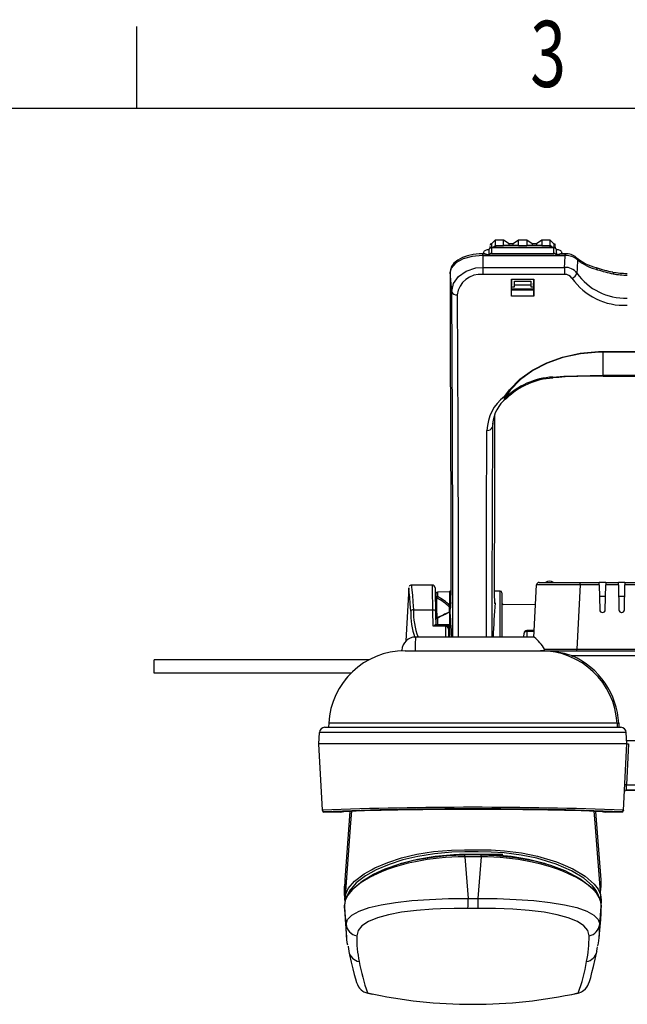
# Model space of a CAD drawing. Extents: x 15 to 410, y 2 to 293.
# Drawn here: x 113 to 150, y 232 to 292 of the extents above; entities that cross this region are included whole.
import ezdxf
from ezdxf.enums import TextEntityAlignment as Align

# ---------------------------------------------------------------- set-up
doc = ezdxf.new("R2010")
doc.units = 0
doc.layers.get('0').update_dxf_attribs({"lineweight": 25})
doc.styles.add('MS PGothic', font='MS PGothic.ttf')

msp = doc.modelspace()

# ---------------------------------------------------------------- linework, layer by layer
at = {"color": 7, "linetype": 'Continuous'}
for p, q in [((120.00004, 286.9998), (120.00004, 291.9998)), ((405.00004, 286.9998), (20.00004, 286.9998)), ((141.504484, 278.57551), (141.504484, 278.490956)), ((145.398694, 278.52385), (141.610275, 278.52385)), ((142.337817, 278.978643), (141.837681, 278.978643)), ((141.837761, 278.637223), (142.337817, 278.638544)), ((141.837761, 278.637471), (141.837788, 278.52385)), ((142.671151, 278.745311), (142.337817, 278.978643)), ((142.337817, 278.638544), (142.337817, 278.978643)), ((143.254484, 278.638544), (142.337817, 278.638544)), ((142.92115, 278.745311), (142.671151, 278.745311)), ((142.671151, 278.638544), (142.671151, 278.745311)), ((143.254484, 278.978643), (142.92115, 278.745311)), ((142.92115, 278.638544), (142.92115, 278.745311)), ((143.754485, 278.978643), (143.254484, 278.978643)), ((143.254484, 278.638544), (143.254484, 278.978643)), ((143.254484, 278.638544), (143.754485, 278.638544)), ((144.087816, 278.745311), (143.754485, 278.978643)), ((143.754485, 278.978643), (143.754485, 278.638544)), ((144.67115, 278.638544), (143.754485, 278.638544)), ((144.337818, 278.745311), (144.087816, 278.745311)), ((144.087816, 278.745311), (144.087816, 278.638544)), ((144.67115, 278.978643), (144.337818, 278.745311)), ((144.337818, 278.745311), (144.337818, 278.638544)), ((145.171287, 278.978643), (144.67115, 278.978643)), ((144.67115, 278.978643), (144.67115, 278.638544)), ((144.67115, 278.638544), (145.171208, 278.637223)), ((145.17118, 278.52385), (145.171208, 278.637471)), ((145.504485, 278.48922), (145.504485, 278.588056)), ((141.201218, 278.135416), (141.057526, 278.135416)), ((141.435233, 278.035328), (141.057526, 278.035328)), ((141.071151, 278.032986), (141.071151, 278.028796)), ((141.071151, 278.032986), (141.435176, 278.032986)), ((141.071151, 278.028796), (141.071151, 277.311404)), ((146.090535, 278.028796), (141.071151, 278.028796)), ((141.109993, 278.135416), (141.111637, 278.20275)), ((141.435176, 278.032986), (145.57379, 278.032986)), ((141.443613, 278.378447), (141.435233, 278.035328)), ((141.443667, 278.410723), (141.443667, 278.380697)), ((141.610275, 278.493824), (141.601868, 278.14961)), ((141.601868, 278.14961), (145.407098, 278.14961)), ((145.398694, 278.493824), (141.610275, 278.493824)), ((145.407098, 278.14961), (145.398694, 278.493824)), ((145.565358, 278.375414), (145.563024, 278.388197)), ((145.565301, 278.410723), (145.565301, 278.380697)), ((145.573733, 278.035328), (145.565356, 278.378447)), ((146.098209, 278.035328), (145.573733, 278.035328)), ((145.57379, 278.032986), (146.090535, 278.032986)), ((146.098209, 278.135416), (145.807748, 278.135416)), ((145.897331, 278.20275), (145.898976, 278.135416)), ((146.090535, 278.032986), (146.090535, 278.028796)), ((141.071151, 277.311404), (141.071151, 276.875916)), ((141.071151, 277.311404), (146.058363, 277.311404)), ((146.058363, 277.311404), (146.058363, 276.875916)), ((139.080343, 276.700313), (139.080343, 272.62976)), ((139.080343, 276.700313), (139.0808, 276.688283)), ((139.087257, 277.048866), (139.084826, 276.988563)), ((139.084826, 276.988563), (139.085012, 276.963112)), ((139.087444, 277.023415), (139.085012, 276.963112)), ((139.087257, 277.048866), (139.087444, 277.023415)), ((139.177663, 275.836363), (139.087444, 277.023415)), ((146.058363, 276.875916), (141.071151, 276.875916)), ((139.0808, 276.688283), (139.0808, 272.61773)), ((142.820557, 275.564837), (142.822601, 276.58653)), ((142.822601, 276.58653), (144.186365, 276.58653)), ((142.82955, 276.029217), (142.837818, 276.355768)), ((142.831825, 276.119026), (143.004485, 276.119026)), ((142.837818, 276.355768), (142.837818, 276.58653)), ((143.004485, 276.469581), (144.004484, 276.469581)), ((143.004485, 276.239733), (143.004485, 276.469581)), ((143.004485, 276.239733), (144.004484, 276.239733)), ((143.004485, 276.119026), (143.004485, 276.239733)), ((144.004484, 276.469581), (144.004484, 276.239733)), ((144.004484, 276.239733), (144.004484, 276.119026)), ((144.004484, 276.119026), (144.177144, 276.119026)), ((144.171151, 276.58653), (144.171151, 276.355768)), ((144.179416, 276.029217), (144.171151, 276.355768)), ((144.186365, 276.58653), (144.188412, 275.564837)), ((142.820557, 275.564837), (142.829331, 275.91784)), ((144.188412, 275.564837), (142.820557, 275.564837)), ((142.829331, 275.91784), (142.82955, 276.029217)), ((144.179635, 275.91784), (142.829331, 275.91784)), ((142.829468, 275.986751), (144.179501, 275.986751)), ((142.82949, 275.998319), (144.179478, 275.998319)), ((144.179416, 276.029217), (144.179635, 275.91784)), ((144.188412, 275.564837), (144.179635, 275.91784)), ((139.080343, 272.62976), (139.0808, 272.61773)), ((148.412528, 272.177281), (172.45644, 272.177281)), ((148.412528, 272.177281), (148.412528, 272.148708)), ((148.412528, 270.739106), (148.412528, 272.148708)), ((172.45644, 272.148708), (148.412528, 272.148708)), ((148.412528, 270.739106), (172.45644, 270.739106)), ((148.412528, 270.674047), (172.45644, 270.674047)), ((142.500694, 269.316088), (142.512038, 269.32452)), ((141.665071, 267.732821), (141.657524, 267.578938)), ((144.511009, 258.107927), (147.007585, 258.107927)), ((147.007585, 257.949984), (147.007585, 258.107927)), ((147.007585, 258.107927), (148.16915, 258.107927)), ((148.566485, 258.107927), (148.16915, 258.107927)), ((148.566485, 258.107927), (149.335817, 258.107927)), ((149.733151, 258.107927), (149.335817, 258.107927)), ((149.733151, 258.107927), (150.502483, 258.107927)), ((136.556459, 257.771286), (136.386996, 254.537718)), ((138.000881, 257.941261), (136.724924, 257.941261)), ((139.064483, 257.524478), (138.30332, 257.511192)), ((139.122561, 257.574594), (139.064483, 257.574594)), ((139.064483, 254.774594), (139.064483, 257.574594)), ((142.137818, 257.574594), (141.771302, 257.574594)), ((144.177176, 254.75587), (144.344571, 257.949984)), ((147.007585, 257.949984), (146.802463, 254.036027)), ((148.171907, 257.949984), (147.007585, 257.949984)), ((148.171907, 257.949984), (148.198292, 256.438352)), ((148.537343, 256.438352), (148.563728, 257.949984)), ((149.338573, 257.949984), (148.563728, 257.949984)), ((149.338573, 257.949984), (149.364958, 256.438352)), ((149.704009, 256.438352), (149.730394, 257.949984)), ((150.50524, 257.949984), (149.730394, 257.949984)), ((138.237817, 257.184373), (138.237817, 257.444535)), ((138.237817, 255.847894), (138.237817, 257.184373)), ((142.237817, 257.474594), (142.237817, 254.774594)), ((148.183696, 257.274594), (148.551939, 257.274594)), ((149.350363, 257.274594), (149.718605, 257.274594)), ((136.843334, 256.441261), (138.025972, 256.441261)), ((139.096928, 256.588849), (139.078337, 256.476252)), ((141.828532, 256.868012), (141.793336, 256.868012)), ((144.280769, 256.732572), (142.237817, 256.768232)), ((138.237817, 255.520531), (138.237817, 255.888872)), ((138.30332, 255.925929), (138.30332, 255.550579)), ((148.364934, 256.274594), (148.370701, 256.274594)), ((149.5316, 256.274594), (149.537367, 256.274594)), ((138.810578, 255.438593), (138.04391, 255.438593)), ((138.810578, 255.453566), (138.112155, 255.453566)), ((138.237817, 255.453566), (138.237817, 255.520531)), ((138.978077, 255.263196), (138.986327, 254.790439)), ((144.198842, 255.169299), (143.753034, 255.169299)), ((144.196267, 255.120177), (143.753034, 255.120177)), ((144.201736, 254.774594), (136.96896, 254.774594)), ((138.983729, 254.938754), (139.032001, 254.966622)), ((143.582595, 254.787908), (143.586395, 255.005541)), ((136.340889, 253.941261), (144.594746, 253.941261)), ((144.594746, 253.941261), (155.450805, 253.941261)), ((146.802463, 253.941261), (146.802463, 254.036027)), ((146.802463, 254.036027), (175.666505, 254.036027)), ((121.046352, 252.579594), (121.046352, 253.396261)), ((134.152363, 253.396261), (121.046352, 253.396261)), ((155.018065, 253.625373), (146.530273, 253.625373)), ((133.046232, 252.579594), (121.046352, 252.579594)), ((131.450805, 249.274594), (149.484828, 249.274594)), ((131.680618, 249.518828), (131.667818, 249.274594)), ((149.255018, 249.518828), (131.680618, 249.518828)), ((149.255018, 249.518828), (149.267818, 249.274594)), ((149.35488, 249.518828), (149.36768, 249.274594)), ((131.082075, 248.274594), (131.117928, 248.958706)), ((149.817705, 248.958706), (131.117928, 248.958706)), ((149.853557, 248.274594), (149.817705, 248.958706)), ((149.853557, 248.274594), (131.082075, 248.274594)), ((131.294315, 244.224816), (131.082075, 248.274594)), ((149.641318, 244.224816), (149.853557, 248.274594)), ((149.95342, 248.274594), (149.82188, 245.764623)), ((152.714164, 248.441261), (149.844823, 248.441261)), ((149.853557, 248.274594), (149.95342, 248.274594)), ((149.82188, 245.764623), (151.027023, 245.764623)), ((149.800358, 245.448739), (149.799965, 245.441261)), ((149.799965, 245.441261), (150.94208, 245.441261)), ((150.944047, 245.448739), (149.800358, 245.448739)), ((131.295475, 244.202694), (131.294315, 244.224816)), ((131.394178, 244.130053), (131.395338, 244.107927)), ((132.407775, 244.107927), (131.395338, 244.107927)), ((132.51818, 244.126038), (132.596364, 244.145222)), ((132.972566, 244.137338), (132.655189, 239.975375)), ((148.280407, 239.975891), (147.963069, 244.137323)), ((149.540295, 244.107927), (148.527861, 244.107927)), ((149.540295, 244.107927), (149.541455, 244.130053)), ((149.641318, 244.224816), (149.640158, 244.202694)), ((140.967883, 241.4987), (139.967752, 241.4987)), ((139.967752, 241.378997), (140.175874, 238.842022)), ((140.967883, 241.378997), (139.967752, 241.378997)), ((140.787475, 241.528811), (140.148158, 241.528811)), ((140.148205, 241.529765), (140.148215, 241.528811)), ((140.967883, 241.378997), (140.759761, 238.842022)), ((140.78742, 241.528811), (140.787428, 241.529758)), ((132.644082, 239.599194), (132.644502, 239.590247)), ((132.695399, 239.987271), (132.657071, 239.836114)), ((132.644077, 238.436474), (132.644065, 238.362612)), ((132.644487, 238.353396), (132.64407, 238.362562)), ((132.644497, 238.426698), (132.644085, 238.436426)), ((132.644497, 238.426698), (132.644487, 238.353396)), ((132.739772, 237.263891), (132.644487, 238.353396)), ((132.73978, 237.26665), (132.644497, 238.426698)), ((140.175874, 238.842022), (140.759761, 238.842022)), ((148.291136, 238.426698), (148.195855, 237.26665)), ((148.195863, 237.263891), (148.291148, 238.353396)), ((148.291136, 238.426698), (148.291553, 238.435852)), ((148.291148, 238.353396), (148.291136, 238.426698)), ((148.291148, 238.353396), (148.291558, 238.363174)), ((148.29162, 238.363229), (148.291571, 238.435903)), ((140.767172, 238.233654), (140.168468, 238.233654)), ((132.676606, 237.566693), (132.770856, 236.48942)), ((148.164809, 236.489768), (148.259029, 237.566693)), ((133.388189, 236.560186), (133.388177, 236.557397)), ((147.547456, 236.557397), (147.547444, 236.560184)), ((132.89996, 235.632195), (132.904112, 235.611189)), ((148.030455, 235.606233), (148.035298, 235.630167)), ((134.05737, 233.060763), (134.351527, 233.000445)), ((146.569498, 232.997527), (146.878262, 233.060762)), ((146.875481, 233.060153), (147.109047, 233.149826))]:
    msp.add_line(p, q, dxfattribs=at)
at = {"color": 8, "linetype": 'Continuous'}
for p, q in [((141.610275, 278.52385), (141.610275, 278.493824)), ((145.398694, 278.493824), (145.398694, 278.52385)), ((141.057526, 278.135416), (141.057526, 278.035328)), ((146.098209, 278.035328), (146.098209, 278.135416)), ((148.412528, 270.739106), (148.412528, 270.674047)), ((141.678964, 267.86103), (141.657524, 267.578938)), ((138.30332, 257.511192), (138.30332, 257.246079)), ((142.137818, 254.774594), (142.137818, 257.574594)), ((139.050533, 256.320647), (139.0529, 256.589293)), ((138.30253, 255.460487), (138.302537, 255.453566)), ((138.810578, 255.438593), (138.810578, 255.453566)), ((138.99978, 255.447242), (138.82372, 255.450604)), ((143.753034, 255.120177), (143.746751, 254.774594)), ((143.753034, 255.169299), (143.753034, 255.120177)), ((139.064483, 254.929954), (138.984715, 254.882824)), ((139.967752, 241.378997), (139.967752, 241.4987)), ((140.967883, 241.378997), (140.967883, 241.4987))]:
    msp.add_line(p, q, dxfattribs=at)
at = {"color": 7, "linetype": 'Continuous'}
for points in [[(141.842139, 278.983091), (141.722232, 278.86301), (141.602325, 278.74364)], [(141.680608, 278.52385), (141.7214, 278.552942), (141.837868, 278.637513)], [(141.836817, 278.63724), (141.837423, 278.865407), (141.837475, 278.972857), (141.837679, 278.96442)], [(145.406445, 278.743836), (145.286637, 278.863107), (145.166832, 278.983089)], [(145.328316, 278.52385), (145.27231, 278.563775), (145.171101, 278.637513)], [(145.172152, 278.63724), (145.171543, 278.86535), (145.171493, 278.972844), (145.171287, 278.96441)], [(145.40496, 278.741707), (145.405002, 278.696852), (145.404595, 278.541426), (145.404567, 278.523174)], [(141.056225, 278.135414), (140.860026, 278.129592), (140.495069, 278.090946), (140.148456, 278.016393), (139.829939, 277.905563), (139.54818, 277.755807), (139.314118, 277.560542), (139.173567, 277.363862), (139.099608, 277.15498), (139.087257, 277.048866)], [(141.054727, 278.031128), (140.42602, 277.975445), (139.868796, 277.821471), (139.428082, 277.580755), (139.154554, 277.271482), (139.087444, 277.023415)], [(141.071151, 278.028796), (141.06682, 278.028957), (141.054727, 278.031128)], [(141.057526, 278.035328), (141.067557, 278.03315), (141.071151, 278.032986)], [(141.443667, 278.380697), (141.385779, 278.378191), (141.329691, 278.370316), (141.27711, 278.35731), (141.229632, 278.33957), (141.188704, 278.317635), (141.155568, 278.292172), (141.131235, 278.263954), (141.11644, 278.233843), (141.111637, 278.20275)], [(145.897331, 278.20275), (145.892528, 278.233843), (145.877734, 278.263954), (145.853398, 278.292172), (145.820263, 278.317635), (145.779337, 278.33957), (145.731859, 278.35731), (145.679278, 278.370316), (145.62319, 278.378191), (145.565301, 278.380697)], [(146.058363, 277.311404), (146.070458, 277.581846), (146.090535, 278.028796)], [(139.177663, 275.836363), (139.282708, 276.324044), (139.590941, 276.75771), (140.066981, 277.087408), (140.655153, 277.275441), (141.071151, 277.311404)], [(146.842341, 277.765013), (146.816837, 277.245695), (146.802778, 276.958083)], [(148.983349, 277.027657), (148.983965, 277.027609), (148.985555, 277.027321)], [(139.0808, 272.61773), (139.102082, 267.426805), (139.116059, 262.326978), (139.122725, 257.320405)], [(142.384554, 269.438477), (142.690366, 269.851534), (143.328572, 270.494312), (144.096814, 271.047885), (144.974326, 271.49833), (145.932553, 271.838054), (147.015065, 272.072079), (148.131696, 272.173094), (148.412528, 272.177281)], [(148.412528, 272.148708), (148.133283, 272.144529), (147.023273, 272.04374), (145.947563, 271.810194), (144.99711, 271.471468), (144.128166, 271.022273), (143.371845, 270.471488), (142.748778, 269.832632), (142.455267, 269.423945)], [(145.34353, 270.625882), (146.006609, 270.671156), (148.412528, 270.739106)], [(142.384554, 269.438477), (142.373269, 269.391456), (142.369996, 269.358996), (142.371443, 269.336637), (142.379349, 269.314167), (142.386198, 269.305998), (142.395, 269.30034), (142.402301, 269.297955)], [(142.455267, 269.423945), (142.432576, 269.385543), (142.419438, 269.359076), (142.412404, 269.34093), (142.408821, 269.322929), (142.409665, 269.316568), (142.412454, 269.312375), (142.415586, 269.310806)], [(141.794118, 268.284383), (141.779838, 263.432701), (141.771292, 257.560232)], [(148.171907, 257.949984), (148.17136, 257.981228), (148.170841, 258.011037), (148.170364, 258.03834), (148.169947, 258.062156), (148.169609, 258.08163), (148.169356, 258.096062), (148.169202, 258.104934), (148.16915, 258.107927)], [(148.566485, 258.107927), (148.566432, 258.104934), (148.566278, 258.096062), (148.566025, 258.08163), (148.565685, 258.062156), (148.56527, 258.03834), (148.564793, 258.011037), (148.564274, 257.981228), (148.563728, 257.949984)], [(149.338573, 257.949984), (149.338027, 257.981228), (149.337508, 258.011037), (149.337031, 258.03834), (149.336614, 258.062156), (149.336276, 258.08163), (149.336023, 258.096062), (149.335869, 258.104934), (149.335817, 258.107927)], [(149.733151, 258.107927), (149.733099, 258.104934), (149.732945, 258.096062), (149.732692, 258.08163), (149.732351, 258.062156), (149.731937, 258.03834), (149.73146, 258.011037), (149.730941, 257.981228), (149.730394, 257.949984)], [(136.678306, 256.345816), (136.649174, 256.808542), (136.61704, 257.201611), (136.588847, 257.493056), (136.567637, 257.690558), (136.557743, 257.777667), (136.558491, 257.77118)], [(138.167523, 257.777503), (138.168266, 257.734872), (138.170481, 257.607926), (138.174119, 257.399489), (138.179099, 257.114199), (138.18531, 256.758398), (138.192614, 256.340003)], [(141.771292, 257.560232), (141.773611, 257.248621), (141.780888, 257.015822), (141.792826, 256.871459), (141.80893, 256.8215), (141.828532, 256.868012)], [(138.04391, 255.438593), (138.038357, 255.74907), (138.032367, 256.083851), (138.025972, 256.441261)], [(138.025972, 256.441261), (138.05826, 256.43963), (138.089327, 256.434114), (138.117991, 256.42492), (138.143167, 256.412398), (138.163904, 256.397022), (138.179412, 256.379375), (138.189102, 256.360125), (138.192614, 256.340003)], [(138.233011, 256.847642), (138.210779, 256.844499), (138.183882, 256.840249)], [(138.192614, 256.340003), (138.198982, 255.975163), (138.20495, 255.633314), (138.207868, 255.466154)], [(139.032001, 256.29513), (139.032389, 256.302855), (139.03406, 256.308675), (139.036949, 256.312369), (139.037957, 256.313)], [(139.064483, 256.564875), (139.062218, 256.576307), (139.0529, 256.589293)], [(139.117186, 256.881827), (139.11099, 256.713157), (139.103619, 256.613808), (139.100206, 256.587361), (139.100594, 256.588881)], [(142.237817, 256.805042), (142.27703, 256.792089), (142.339488, 256.766457)], [(138.30332, 255.925929), (138.29048, 255.925108), (138.278167, 255.922925), (138.266844, 255.919462), (138.256935, 255.914849), (138.248811, 255.909261), (138.242781, 255.902906), (138.239071, 255.896023), (138.237817, 255.888872)], [(138.237817, 255.520531), (138.239071, 255.526329), (138.242781, 255.53191), (138.248811, 255.537063), (138.256935, 255.541595), (138.266844, 255.545335), (138.278167, 255.548143), (138.29048, 255.549913), (138.30332, 255.550579)], [(138.30332, 255.550579), (138.583655, 255.545203), (138.792118, 255.541185), (139.00058, 255.53715)], [(139.00058, 255.53715), (139.044481, 255.52943), (139.064483, 255.52074)], [(139.032001, 254.966622), (139.032389, 254.969202), (139.032719, 254.969529)], [(136.134245, 253.936683), (136.136487, 253.979486), (136.13677, 253.984874)], [(144.753307, 253.941261), (144.789433, 253.945475), (144.80115, 253.94926), (144.81852, 253.958876), (144.831002, 253.972631), (144.836466, 253.987649), (144.835313, 254.008726), (144.824155, 254.033879)], [(144.824155, 254.033879), (145.23764, 254.033961), (145.719498, 254.03436), (146.248778, 254.035058), (146.802463, 254.036027)], [(149.82188, 245.764623), (149.817636, 245.702335), (149.813585, 245.642892), (149.809875, 245.588416), (149.806634, 245.540849), (149.803979, 245.50189), (149.802007, 245.472929), (149.800785, 245.454998), (149.800358, 245.448739)], [(132.407775, 244.107927), (132.37451, 244.11414), (132.346104, 244.131233)], [(133.07402, 244.165876), (133.019527, 243.456547), (132.65538, 238.716636)], [(148.280412, 238.714572), (147.916106, 243.456549), (147.861615, 244.165861)], [(148.33683, 244.144114), (148.366898, 244.133846), (148.418836, 244.124859)], [(148.589522, 244.131225), (148.561125, 244.11414), (148.527861, 244.107927)], [(139.967752, 241.378997), (139.576999, 241.373803), (139.187753, 241.359123), (138.799394, 241.334882), (138.419733, 241.30185), (137.684137, 241.209826), (136.963762, 241.082241), (136.525775, 240.984761), (136.094096, 240.872661), (135.672487, 240.746368), (135.304173, 240.620629), (134.942753, 240.481526), (134.59263, 240.329553), (134.343833, 240.20924), (134.098336, 240.078757), (133.859736, 239.938499), (133.658762, 239.807336), (133.482998, 239.680191), (133.306146, 239.537416), (133.135351, 239.37968), (133.007243, 239.242071), (132.853891, 239.04094), (132.768013, 238.894808), (132.69456, 238.721336), (132.655968, 238.565572), (132.644497, 238.426698)], [(147.91056, 239.408878), (147.757123, 239.611527), (147.231124, 240.069785), (146.476189, 240.524712), (145.535069, 240.931608), (144.357704, 241.287321), (143.411773, 241.481353), (142.367904, 241.616251), (141.587374, 241.665713), (140.796709, 241.679757), (139.985333, 241.680027), (139.177226, 241.659772), (138.129488, 241.569171), (137.105972, 241.404651), (136.193002, 241.186331), (135.356357, 240.915279), (134.582373, 240.58597), (133.929464, 240.22251), (133.359107, 239.791014), (133.041923, 239.429106)], [(133.232037, 239.490218), (133.244072, 239.50617), (133.744657, 239.919358), (134.413997, 240.31916), (135.127599, 240.642335), (135.959558, 240.931805), (136.857952, 241.164255), (137.839973, 241.341563), (138.887716, 241.452287), (139.967752, 241.490384)], [(134.344878, 240.209746), (134.562617, 240.347084), (135.276469, 240.687211), (136.117568, 240.988715), (137.091659, 241.2409), (138.166269, 241.422448), (139.317182, 241.51977), (140.482771, 241.533789), (141.650289, 241.518343), (142.7929, 241.419438), (143.86417, 241.236548), (144.83056, 240.98488), (145.078187, 240.895656)], [(142.30115, 241.525844), (141.627091, 241.524226), (140.942104, 241.523697), (140.237942, 241.523626), (139.657577, 241.523864)], [(140.967883, 241.490384), (141.917197, 241.461342), (143.084275, 241.343188), (144.214744, 241.133705), (145.191734, 240.864351), (146.064334, 240.535716), (146.977792, 240.060405), (147.658045, 239.539172), (147.673133, 239.519906)], [(148.291136, 238.426698), (148.264222, 238.641288), (148.167635, 238.89478), (148.014262, 239.136054), (147.800341, 239.379622), (147.497103, 239.645861), (147.191502, 239.864732), (146.776634, 240.112193), (146.343249, 240.329439), (145.993129, 240.481429), (145.631746, 240.62053), (145.263508, 240.74625), (144.627373, 240.930315), (143.972375, 241.082139), (143.255999, 241.208909), (142.516551, 241.301805), (142.124703, 241.336472), (141.74822, 241.359069), (141.358989, 241.37125), (140.967883, 241.378997)], [(145.950618, 240.903294), (146.557468, 240.642955), (147.303477, 240.19595), (147.852602, 239.720985), (148.098628, 239.398769), (148.241249, 239.082307), (148.284393, 238.765442), (148.279203, 238.561205)], [(132.657786, 238.71645), (132.684057, 239.016259), (132.871558, 239.453381), (133.254906, 239.892322), (133.842069, 240.337611), (134.285048, 240.584619)], [(132.64409, 239.671977), (132.644085, 239.620785), (132.64406, 239.599232)], [(132.669074, 238.89486), (132.653823, 239.129905), (132.644502, 239.590241), (132.644502, 239.590247)], [(132.644487, 238.353396), (132.644487, 238.35339), (132.679314, 237.561633)], [(132.73978, 237.266651), (132.73978, 237.266656), (132.831136, 237.559515), (133.094321, 237.830916), (133.532015, 238.074449), (134.140924, 238.287347), (134.877481, 238.459337), (135.749951, 238.599696), (136.745421, 238.70778), (137.834109, 238.783667), (138.9888, 238.82798), (140.175849, 238.842022), (140.175869, 238.842022)], [(140.759766, 238.842022), (140.759786, 238.842022), (141.946832, 238.82798), (143.101526, 238.783667), (144.190215, 238.70778), (145.185684, 238.599696), (146.058155, 238.459337), (146.794709, 238.287347), (147.403618, 238.074449), (147.841315, 237.830916), (148.104499, 237.559515), (148.195855, 237.266656), (148.195855, 237.266651)], [(148.257223, 237.560107), (148.281857, 237.915477), (148.291148, 238.35339), (148.291148, 238.353396)], [(140.168468, 238.233654), (139.328065, 238.232357), (138.501058, 238.210608), (138.027571, 238.188042), (137.033269, 238.112184), (136.124328, 237.999878), (135.327861, 237.851086), (134.656581, 237.666878), (134.102012, 237.436976), (133.705216, 237.173485), (133.467746, 236.878573), (133.388189, 236.560186)], [(147.547444, 236.560184), (147.467889, 236.878571), (147.230419, 237.173485), (146.833624, 237.436976), (146.279054, 237.666878), (145.607775, 237.851086), (144.811305, 237.999878), (143.902366, 238.112184), (142.908062, 238.188042), (141.852163, 238.228047), (140.767172, 238.233654)], [(132.739772, 237.263891), (132.739772, 237.263897), (132.73978, 237.266653)], [(132.837658, 235.99327), (132.812714, 236.128704), (132.763396, 236.579813), (132.741176, 237.064831), (132.739772, 237.263886), (132.739772, 237.263891)], [(148.195855, 237.266651), (148.195863, 237.263897), (148.195863, 237.263891)], [(132.860983, 235.935082), (132.864436, 235.90655), (132.912405, 235.635377)], [(148.02373, 235.634122), (148.049253, 235.773511), (148.064914, 235.891517)], [(132.904522, 235.610948), (132.950102, 235.405487), (133.05408, 234.954427), (133.152723, 234.545056), (133.239247, 234.205882), (133.314575, 233.932917), (133.384501, 233.710705), (133.433096, 233.585877), (133.495229, 233.462891), (133.559709, 233.366258), (133.653484, 233.26083), (133.755483, 233.180573)], [(147.105657, 233.158647), (147.213581, 233.221115), (147.334859, 233.332847), (147.415278, 233.436036), (147.473862, 233.534834), (147.522556, 233.639999), (147.575751, 233.785638), (147.648265, 234.029757), (147.724427, 234.316662), (147.818563, 234.695552), (147.924031, 235.140881), (148.026827, 235.595507), (148.029126, 235.606319)], [(133.766018, 233.19345), (133.812929, 233.155068), (134.060149, 233.060151)]]:
    msp.add_lwpolyline(points, dxfattribs=at)
at = {"color": 8, "linetype": 'Continuous'}
for points in [[(148.985555, 277.027321), (148.994709, 277.01963), (149.00243, 276.998552), (149.006811, 276.965238), (149.007673, 276.921056)], [(139.245451, 254.774594), (139.239393, 260.207134), (139.216778, 267.91977), (139.177663, 275.836363)], [(139.51054, 275.640726), (139.551101, 267.345284), (139.573557, 259.274221), (139.578248, 254.774594)], [(142.402301, 269.297955), (142.473467, 269.297951), (142.5009, 269.318261)], [(142.415586, 269.310806), (142.483331, 269.307494), (142.511547, 269.327629)], [(141.297385, 254.774594), (141.298627, 256.644729), (141.307597, 261.958589), (141.324649, 267.375035)], [(141.657524, 267.578938), (141.641374, 262.531637), (141.632247, 257.573246), (141.630185, 254.774594)], [(136.724934, 257.928798), (136.724226, 257.935464), (136.733964, 257.844469), (136.754672, 257.64157), (136.782828, 257.334264), (136.81416, 256.929963), (136.843334, 256.441261)], [(138.025972, 256.441261), (138.01867, 256.877847), (138.012459, 257.249117), (138.007479, 257.546812), (138.003841, 257.764311), (138.001626, 257.896776), (138.000881, 257.941261)], [(138.251801, 257.16849), (138.256061, 256.557872), (138.262416, 255.93891)], [(139.037957, 256.313), (139.040945, 256.313798), (139.045899, 256.312908), (139.051621, 256.309732), (139.057895, 256.30439), (139.064483, 256.297086)], [(138.275206, 255.948765), (138.276103, 255.949096), (138.280061, 255.948817), (138.284969, 255.946218), (138.290629, 255.941399), (138.296828, 255.934548), (138.30332, 255.925929)], [(138.668026, 255.453566), (138.583087, 255.455181), (138.30253, 255.460487)], [(138.822459, 254.774594), (138.81854, 254.993599), (138.810578, 255.438593)], [(138.999129, 254.947644), (138.999343, 255.111407), (138.99978, 255.447242)], [(136.96896, 254.774594), (136.967868, 254.738742), (136.964632, 254.632478), (136.959364, 254.459629), (136.952261, 254.226423), (136.943571, 253.941261)], [(134.285048, 240.584619), (134.48787, 240.697713), (135.286247, 241.037969), (136.11382, 241.306618), (137.060568, 241.533466), (138.068594, 241.696173), (139.164565, 241.791573), (139.962646, 241.811567), (140.763946, 241.811487), (141.582402, 241.797803), (142.39039, 241.747662), (143.421653, 241.615982), (144.410955, 241.414629), (145.562721, 241.069701), (145.950618, 240.903294)], [(133.041923, 239.429106), (132.969176, 239.346101), (132.876913, 239.13094)], [(148.113402, 239.036448), (148.006573, 239.282072), (147.91056, 239.408878)]]:
    msp.add_lwpolyline(points, dxfattribs=at)
at = {"color": 7, "linetype": 'Continuous'}
for centre, radius, start, end in [((141.598435, 278.369357), 0.154946, 85.61764962, 177.75955975), ((141.588642, 278.347012), 0.148397, 81.61780948, 167.77054407), ((141.604484, 278.64531), 0.1, 89.04459344, 180), ((207.410033, 278.733868), 65.806004, 180.00113664, 180.18357658), ((145.409647, 278.369757), 0.154481, 6.85546796, 94.06589041), ((145.421197, 278.34827), 0.147284, 11.82318086, 98.78846559), ((145.404484, 278.64531), 0.1, 0, 89.37730551), ((141.404607, 277.800976), 0.418791, 145.97251211, 146.66299247), ((141.057526, 277.802083), 0.333333, 90, 90.22380054), ((141.160708, 277.717083), 0.42029, 49.21818096, 84.46891247), ((141.57972, 278.003827), 0.147456, 81.36137216, 168.59481979), ((145.427501, 278.001333), 0.149674, 12.20900477, 97.83480328), ((145.856129, 277.698681), 0.439407, 96.32133553, 129.99157103), ((146.089995, 278.0485), 0.015523, 271.99373545, 301.94833605), ((146.090571, 278.066496), 0.0377, 269.94573824, 289.64980927), ((146.098209, 277.802083), 0.333333, 89.59714821, 90), ((145.822886, 277.710282), 0.425978, 48.84017417, 49.73435928), ((146.18609, 277.266237), 0.870209, 48.00503693, 95.6454018), ((146.148464, 276.996764), 1.035216, 47.91192548, 92.50337113), ((148.713428, 280.211662), 3.008074, 229.76220259, 255.87277086), ((146.09917, 276.436513), 0.875843, 36.54875182, 92.6704327), ((148.80979, 280.231322), 3.154923, 231.41957608, 256.33198919), ((146.276857, 276.715442), 7.196108, 178.02765013, 180.21624727), ((140.922296, 275.460508), 1.423213, 83.99642818, 172.72526207), ((146.08414, 276.365144), 0.511422, 34.68566589, 92.889075), ((146.367276, 277.089977), 0.455037, 287.57492622, 343.15076541), ((149.748332, 279.05473), 3.615552, 215.44329284, 272.05219433), ((151.272248, 287.815975), 11.025242, 252.64096648, 258.03440127), ((151.071406, 286.818581), 10.11039, 252.69682907, 258.22201196), ((149.874046, 281.603248), 4.661366, 259.00361385, 270.04619137), ((149.874954, 281.385945), 4.548342, 259.00749452, 270.03590785), ((149.67502, 278.859731), 3.860922, 214.80126946, 273.01069297), ((139.461891, 275.938964), 0.30218, 199.84859648, 279.26448628), ((145.571877, 266.200488), 4.431281, 92.9538051, 135.42032822), ((145.538888, 266.266266), 4.294201, 92.77586971, 134.6776788), ((147.915699, 241.359603), 29.325992, 89.02924754, 95.06120079), ((144.041301, 267.283539), 2.718192, 127.55359367, 178.07103054), ((143.807778, 267.61225), 2.141009, 127.45036152, 175.47491637), ((142.459232, 269.622561), 0.198655, 247.91901737, 268.85652866), ((142.295142, 269.422019), 0.163936, 310.81837834, 317.28164593), ((141.370389, 267.674026), 0.30247, 261.30236989, 341.67709946), ((144.51101, 257.941261), 0.166667, 90, 177), ((145.134484, 257.674594), 0.5, 60.07356513, 119.92643487), ((136.71813, 257.782282), 0.157305, 88.01349814, 153.25550416), ((138.000881, 257.774594), 0.166667, 1, 90.74623711), ((138.304484, 257.444535), 0.066667, 91, 180), ((142.137817, 257.474594), 0.1, 0, 90), ((145.676078, 53.717629), 204.236695, 89.62646151, 90.37353849), ((166.911398, 257.001748), 28.677539, 179.51265197, 180.32054667), ((138.302003, 257.181856), 0.064236, 88.82580079, 177.75511324), ((138.258195, 257.188218), 0.020738, 190.68503587, 252.0426229), ((138.333538, 257.170116), 0.081753, 111.69299517, 181.13959011), ((136.778555, 254.287205), 3.236087, 45.3473384, 62.91862699), ((136.887882, 254.449965), 3.133962, 46.01096506, 63.15073755), ((135.848517, 257.069329), 3.28382, 349.59495212, 4.38502463), ((126.574848, 257.248556), 12.547699, 358.32519016, 0.38208496), ((136.828308, 256.276849), 0.165097, 84.77813347, 155.30803527), ((154.498886, 222.510936), 37.156375, 114.59898127, 115.89607395), ((155.653673, 221.223462), 38.798144, 115.31388125, 116.56388859), ((139.023211, 256.355012), 0.044578, 287.49646065, 337.50355692), ((139.124161, 256.587401), 0.071286, 146.84131025, 178.47892536), ((74.44741, 251.941166), 64.789842, 2.50649274, 4.01380744), ((195.53577, 252.529272), 53.882205, 175.38138992, 177.61173958), ((148.364935, 256.441263), 0.166669, 181.00065403, 269.99956635), ((148.370699, 256.441263), 0.166669, 270.00043365, 358.99934597), ((149.531602, 256.441263), 0.166669, 181.00065403, 269.99956635), ((149.537366, 256.441263), 0.166669, 270.00043365, 358.99934597), ((138.304484, 255.888872), 0.066667, 116.05165936, 180), ((138.110984, 255.277279), 0.174703, 89.61594012, 112.577372), ((138.137817, 255.607927), 0.1, 270, 0), ((138.301131, 255.523874), 0.063403, 183.02320406, 271.26395831), ((139.887989, 255.491638), 1.585765, 177.86989027, 181.12561137), ((138.809779, 255.287844), 0.164229, 358.247063, 89.73622292), ((138.806495, 255.267018), 0.171624, 358.72393027, 88.63704609), ((140.576753, 255.478173), 1.577276, 177.85711568, 181.12366539), ((139.002461, 255.385215), 0.062085, 2.57004904, 92.4752172), ((143.753035, 255.002633), 0.166667, 90, 179), ((143.730977, 254.973806), 0.148024, 81.43010698, 167.62012849), ((136.968961, 253.941261), 0.833333, 90.33202883, 177), ((139.012263, 255.018429), 0.051959, 292.38862927, 3.00061848), ((142.931025, 253.043208), 2.136673, 27.62298886, 53.50770329), ((136.340888, 249.274594), 4.666667, 90, 177), ((144.602373, 247.900316), 6.04095, 71.38916195, 90.07233548), ((144.594746, 249.274594), 4.666667, 3, 90), ((145.515944, 254.05081), 1.099936, 332.28279025, 337.24546148), ((144.594753, 249.269365), 4.76666, 2.99995224, 66.04281924), ((136.341284, 249.274257), 4.667186, 135.5873271, 140.97703825), ((131.450805, 248.941261), 0.333333, 90, 177), ((149.304949, 249.997363), 0.481133, 264.04319672, 275.95680328), ((149.484829, 248.941261), 0.333333, 3, 90), ((149.771948, 245.286028), 0.481193, 84.04378984, 95.95621016), ((149.799966, 245.341261), 0.1, 90, 177), ((149.800355, 245.348742), 0.099997, 89.9986208, 177.00083154), ((140.467816, -1.513262), 245.909244, 87.86211823, 92.13788177), ((140.467816, 2.563876), 241.736528, 87.84888383, 92.15111617), ((131.394179, 244.230055), 0.100001, 183.00268478, 269.99936239), ((131.395338, 244.207927), 0.1, 183, 270), ((140.4677, 8.396684), 235.874412, 88.02675456, 91.97319069), ((132.407773, 244.441215), 0.333288, 270.00036085, 296.5288258), ((133.189548, 226.607539), 17.531541, 90.38439029, 92.19177929), ((147.737063, 225.405049), 18.734174, 87.95808401, 89.61270906), ((148.527858, 244.441198), 0.33327, 244.2870452, 270.00038374), ((149.540296, 244.207927), 0.1, 270, 357), ((149.541459, 244.230049), 0.099996, 269.99776698, 357.00018584), ((132.741249, 239.669693), 0.097185, 93.24556448, 178.67267033), ((139.406223, 239.810404), 6.74926, 178.60171298, 185.58229473), ((146.832999, 238.367677), 1.457348, 6.41854802, 50.81170496), ((145.251831, 239.728727), 3.03391, 350.25394874, 4.66601746), ((134.073657, 238.367495), 1.43378, 130.18850339, 177.03948473), ((-22.08678, 240.513076), 162.271256, 359.19514081, 359.40996306), ((303.516429, 240.518425), 162.765299, 180.59012911, 180.8042993), ((133.545901, 237.352945), 0.811033, 186.30399468, 258.78603106), ((133.545891, 237.355722), 0.811017, 186.30516051, 258.78740963), ((147.389741, 237.355725), 0.811021, 281.21258368, 353.69452719), ((147.389731, 237.352948), 0.811036, 281.21396268, 353.69579293), ((141.285485, 237.16019), 6.911156, 349.91330529, 0.85974449), ((140.529963, 236.449486), 7.142602, 179.13433736, 191.79532669), ((140.389977, 236.450987), 7.15827, 348.21858614, 0.85174981), ((140.466753, 262.566119), 30.178353, 257.69906405, 282.28421505)]:
    msp.add_arc(centre, radius, start, end, dxfattribs=at)
at = {"color": 8, "linetype": 'Continuous'}
for centre, radius, start, end in [((142.782056, 278.058477), 1.727545, 177.44746423, 180.90708886), ((145.186292, 278.058983), 0.917383, 358.25151737, 4.77676138), ((146.608536, 277.745485), 0.234619, 4.77451517, 46.29958175), ((147.914194, 277.159245), 0.150242, 2.47874143, 64.0743692), ((145.252438, 270.609999), 0.092466, 327.27287193, 9.89049974), ((141.64685, 256.285663), 4.968908, 179.30636719, 198.04453103), ((141.62811, 256.391579), 4.785034, 179.40510502, 199.75054102), ((138.972149, 254.887089), 0.102299, 25.49881636, 53.69464667), ((132.741052, 239.596877), 0.096997, 96.57348226, 178.63162421), ((133.694827, 235.783358), 0.809241, 192.28375853, 258.83896681), ((147.240759, 235.783444), 0.809335, 281.16311433, 347.35209654), ((146.238938, 237.345804), 12.917496, 190.51062467, 199.20726912), ((137.289657, 236.630509), 10.240148, 339.63751445, 350.77800741)]:
    msp.add_arc(centre, radius, start, end, dxfattribs=at)

# ---------------------------------------------------------------- texts
at = {"color": 7, "linetype": 'Continuous', "style": 'MS PGothic', "width": 0.714286}
msp.add_text('3', height=4.028438, dxfattribs=at).set_placement((143.962193, 287.0498), align=Align.BOTTOM_LEFT)

doc.saveas('drawing.dxf')
